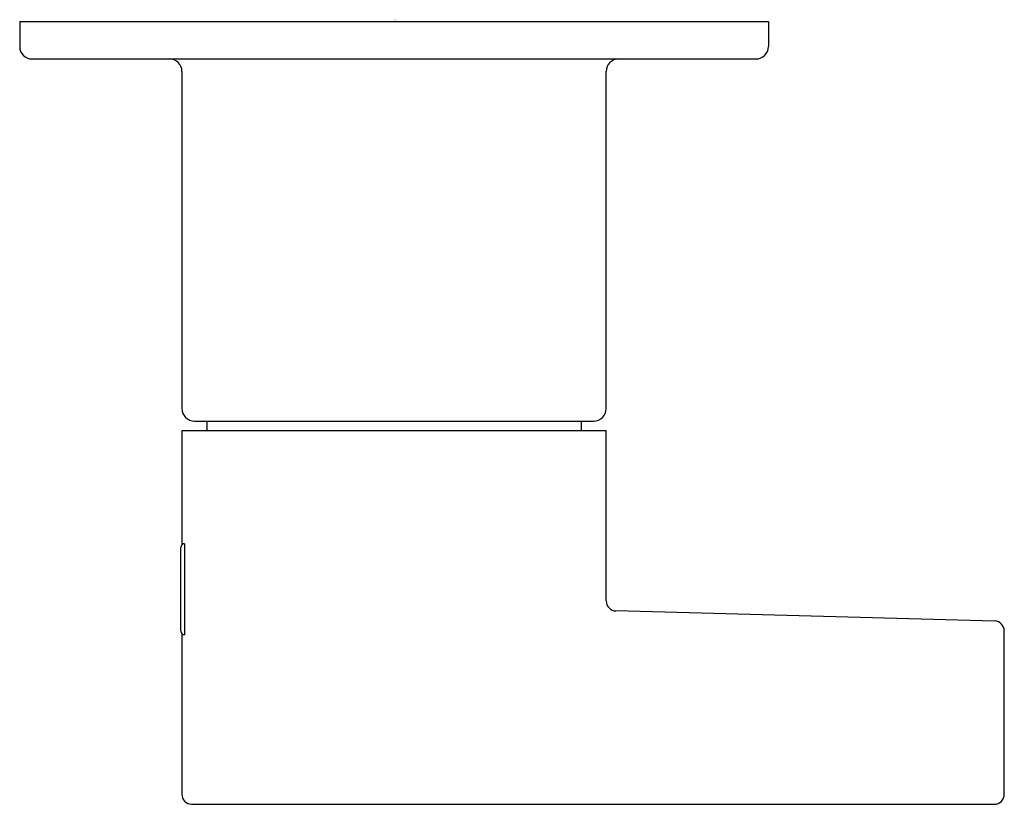
# Model space of a CAD drawing. Extents: x 4862.06 to 4865.16, y 8.61 to 11.08.
import ezdxf

# ---------------------------------------------------------------- set-up
doc = ezdxf.new("R2010")
doc.units = 0
doc.header["$LTSCALE"] = 0.64311
doc.layers.get('0').update_dxf_attribs({"color": 255, "linetype": 'CONTINUOUS'})
doc.layers.get('DEFPOINTS').update_dxf_attribs({"linetype": 'CONTINUOUS'})
doc.styles.get("Standard").update_dxf_attribs({"font": 'txt', "width": 0.8})

msp = doc.modelspace()

# ---------------------------------------------------------------- linework, layer by layer
for p, q in [((4862.0572, 11.074), (4864.4194, 11.074)), ((4862.0572, 11.074), (4862.0572, 10.9953)), ((4864.4194, 11.074), (4864.4194, 10.9953)), ((4862.0965, 10.9559), (4864.38, 10.9559)), ((4862.569, 10.9165), (4862.569, 9.8536)), ((4863.9075, 9.8536), (4863.9075, 10.9165)), ((4862.6083, 9.8142), (4863.8682, 9.8142)), ((4862.6477, 9.8142), (4862.6477, 9.783)), ((4863.8288, 9.8142), (4863.8288, 9.783)), ((4863.9076, 9.783), (4862.569, 9.783)), ((4862.569, 9.783), (4862.569, 9.4237)), ((4863.9076, 9.247), (4863.9076, 9.783)), ((4862.5658, 9.1519), (4862.5658, 9.4157)), ((4862.5776, 9.4275), (4862.5776, 9.1401)), ((4865.1329, 9.1837), (4863.9382, 9.2155)), ((4862.569, 9.1438), (4862.569, 8.6373)), ((4865.1635, 8.6373), (4865.1635, 9.1523)), ((4862.5989, 8.6059), (4865.132, 8.6058))]:
    msp.add_line(p, q)
for centre, radius, start, end in [((4862.0965, 10.9953), 0.0394, 180, 270), ((4864.38, 10.9953), 0.0394, 270, 0), ((4862.5296, 10.9165), 0.0394, 0, 90), ((4863.9469, 10.9165), 0.0394, 90, 180), ((4862.6083, 9.8536), 0.0394, 180, 270), ((4863.8682, 9.8536), 0.0394, 270, 0), ((4862.5776, 9.4157), 0.0118, 90, 180), ((4863.9391, 9.2469), 0.0315, 179.8448, 268.4785), ((4865.132, 9.1523), 0.0315, 359.9959, 88.4802), ((4862.5776, 9.1519), 0.0118, 180, 270), ((4862.6004, 8.6373), 0.0315, 180, 267.2659), ((4865.132, 8.6373), 0.0315, 269.9983, 0.004)]:
    msp.add_arc(centre, radius, start, end)

# ---------------------------------------------------------------- texts
at = {"layer": 'DEFPOINTS'}
for tag, p, s in [('TRADENAME', (4863.2387, 11.0771), 'TAUT'), ('MODELNUMBER', (4863.2387, 11.0787), 'K-T97098BR-4'), ('PRODUCT', (4863.2387, 11.0754), 'VALVE TRIM')]:
    msp.add_attdef(tag, p, s, height=0.001, dxfattribs=at)

doc.saveas('drawing.dxf')
